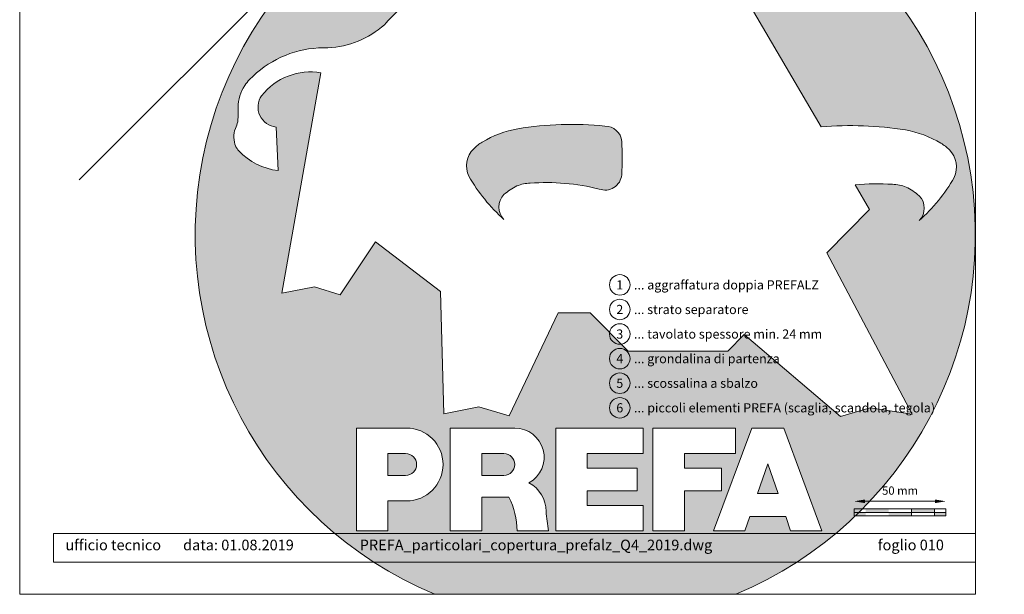
# Model space of a CAD drawing. Units: millimetres. Extents: x -10432 to 26190, y -8674 to -7202.
# Drawn here: x -3432 to -2896, y -8674 to -8361 of the extents above; entities that cross this region are included whole.
import ezdxf
from ezdxf.enums import TextEntityAlignment as Align

# ---------------------------------------------------------------- set-up
doc = ezdxf.new("R2010")
doc.units = ezdxf.units.MM
doc.layers.get('Defpoints').update_dxf_attribs({"lineweight": 5})
for name, color, linetype, lineweight, true_color in [('06_Holz', 7, 'Continuous', 15, 0x8296a0), ('07_Mauerwerk', 7, 'Continuous', 15, 0x8296a0), ('08_Bemassung', 7, 'Continuous', 5, 0x505f69), ('10_Blattrahmen', 7, 'Continuous', 20, 0x000000), ('99_Text_3_DE', 7, 'Continuous', 5, 0x505f69)]:
    doc.layers.add(name, color=color, linetype=linetype, lineweight=lineweight, true_color=true_color)
doc.layers.add('99_Text_2_DE', color=7, linetype='Continuous')
doc.layers.add('Hdgrd_hell', color=250, linetype='Continuous', lineweight=13)
doc.styles.add('Arial', font='arial.ttf')
doc.styles.add('PREFA_Standard', font='arial.ttf', dxfattribs={"height": 20})
doc.styles.add('Romans', font='romans.shx', dxfattribs={"width": 0.8})
doc.dimstyles.new('Maschinenbau$0', dxfattribs={"dimscale": 5, "dimtxt": 1, "dimasz": 1, "dimexe": 0.5, "dimexo": 0, "dimgap": 0.25, "dimtad": 1, "dimtxsty": 'Romans', "dimcen": 1, "dimazin": 2, "dimtp": 0.01, "dimtm": 0.01, "dimtfac": 1, "dimtix": 1, "dimtmove": 2, "dimatfit": 3, "dimfxl": 1, "dimarcsym": 0})

# ---------------------------------------------------------------- blocks, each defined once
blk = doc.blocks.new('A$C3A5B5D45')
at = {"layer": 'Hdgrd_hell'}
h = blk.add_hatch(color=256, dxfattribs=at)
h.dxf.hatch_style = 1
h.paths.add_polyline_path([(-138.5169126729597, 48.69900713714787), (-138.5169126729597, 127.8776936357649), (-71.3451637433318, 127.8776936357649), (-71.3451637433318, 108.2581960962821), (-114.2341916908845, 108.2581960962821), (-114.2341916908845, 97.04705464515291), (-75.91783388359909, 97.04705464515291), (-75.91783388359909, 79.52964612775986), (-114.2341916908845, 79.52964612775986), (-114.2341916908845, 68.31850467662798), (-71.3451637433318, 68.31850467662798), (-71.3451637433318, 48.69900713714787)], flags=16)
h.paths.add_polyline_path([(-63.70977923308965, 48.69900713714787), (-63.70977923308965, 127.8776936357649), (-0.3081177496787859, 127.8776936357649), (-0.3081177496787859, 108.2581960962821), (-39.42705825101439, 108.2581960962821), (-39.42705825101439, 97.04705464515291), (-10.95843396988494, 97.04705464515291), (-10.95843396988494, 79.52964612775986), (-39.42705825103621, 79.52964612775986), (-39.42705825103621, 48.69900713714787)], flags=16)
h.paths.add_polyline_path([(-144.0145334085682, 48.69900713714787), (-168.2972543906435, 48.69900713714787, 0.121611479332657), (-174.5608894012767, 74.62477174288915), (-195.4465729219737, 74.62477174288915), (-195.4465729219955, 48.69900713714787), (-219.729293904049, 48.69900713714787), (-219.729293904049, 127.8776936357649), (-169.8751429279801, 127.8776936357649, -0.776612108284443), (-159.1188973418648, 85.78152063925927, -0.2715588927950697), (-145.9364675636316, 63.75152354921306, 0.02434541649047828)], flags=16)
h.paths.add_polyline_path([(-17.21499824830244, 48.69900713714787), (12.17525039110478, 127.8776936357649), (24.52345170202898, 127.8776936357649), (36.87165301295317, 127.8776936357649), (66.26190165233857, 48.69900713714787), (42.1341036104277, 48.69900713714787), (38.36005530852708, 59.91014858827975), (10.68684809550905, 59.91014858827975), (6.912799793608428, 48.69900713714787)], flags=16)
h.paths.add_polyline_path([(-178.3623156010726, 91.44148391958493), (-195.4465729219737, 91.44148391958288), (-195.4465729219737, 108.2581960962821), (-178.3623156010726, 108.2581960962827, -1)], flags=0)
h.paths.add_polyline_path([(16.58379856722604, 77.42755710567008), (24.52345170202898, 100.4036613418707), (32.46310483681009, 77.42755710567008)], flags=0)
h.paths.add_polyline_path([(-174.3109862948622, 137.3396829271564), (-197.7579257123725, 144.124980532521), (-224.4929761170351, 138.8552643270682), (-227.1373847188515, 233.0278849904378), (-277.2446770824317, 271.2233714524771), (-304.3924605876819, 230.5079322322706), (-324.1602537506769, 236.6786963255806), (-349.1192831515655, 231.5829639836491), (-319.0517775542248, 401.3379454612011, 0.2764152699815586), (-364.7089138159154, 383.7230855971277, 0.5762430338794987), (-353.5036439593823, 359.5886865591199), (-352.1125170283267, 326.0079745103546, -0.1722430724175441), (-382.3401347745803, 341.3083594597813, -0.04026115715107969), (-384.5879186015809, 344.6293084152223, -0.1920052537885769), (-384.9093548082838, 358.4821067677169, 0.05195226007538383), (-383.083506172552, 363.6068300418558, 0.04372535659240664), (-382.8826082899905, 366.6394542768955), (-382.8826082899905, 374.6523887470223, -0.1539147210600023), (-377.5672539535408, 391.5105389332073, -0.05376608978935866), (-373.9642582437955, 396.1597864353687, -0.1891074373801332), (-321.0773829236095, 420.4328388935362, -0.01447782146827953), (-313.6824029434065, 420.5244667764589, 0.1739688520247412), (-270.3306566009469, 438.3219751936233, -0.01771094241901691), (-245.5018243784925, 462.9198132064346, -0.1086846362407494), (-148.2070725814337, 517.7087718140799, -0.08162839054741745), (-37.79639702185523, 536.1309001147081), (65.58332871281891, 359.6711724379518, -0.06105978905761692), (130.4274058972715, 357.3855508073405, -0.08894104778505131), (157.5189695913887, 347.2691449866868, -0.06727585778709512), (164.2369899297992, 341.9828745900106, -0.3152987888789261), (167.9719636730388, 320.8007859032421, -0.08186676373752932), (140.9814404458284, 287.5176836333856, 0.414213562373362), (140.981440445823, 306.7424914456085, 0.07149014067290456), (131.0015594345405, 313.3306119790348, 0.100450376638281), (120.4543440622401, 315.5016271356778, 0.04323846041830268), (91.69139294770139, 315.1070969162663), (102.8956695628076, 295.9824224574375), (69.9953517735994, 262.8832529114286), (135.5966755616901, 138.6781383778184), (103.3605723170331, 143.3444279789287), (80.52674489701167, 136.8024593385057), (6.330114971962757, 200.0010564880483), (-6.177322349911265, 187.1008946867273), (-82.71530261619046, 187.1008946867273), (-111.9940979046369, 216.5016831810306), (-136.5988479304651, 216.5016831810306)], flags=16)
h.paths.add_polyline_path([(-253.2166388639653, 71.82198638010459), (-267.5385130254363, 71.8219863801055), (-267.5385130254363, 48.69900713714787), (-291.8212340075115, 48.69900713714787), (-291.8212340075115, 127.8776936357649), (-253.2166388639598, 127.8776936357631, -1)], flags=16)
h.paths.add_polyline_path([(-253.9575665128432, 91.44148391958493), (-267.5385130254363, 91.44148391958288), (-267.5385130254363, 108.2581960962821), (-253.9575665128432, 108.2581960962827, -1)], flags=0)
h.paths.add_polyline_path([(-178.3100540382948, 288.4060170348009, -0.08186676373752033), (-205.3005772655015, 321.6891193046538, -0.3152987888790683), (-201.5656035222582, 342.8712079914296, -0.06727585778541038), (-194.8475831840078, 348.1574783879953, -0.08894104778563822), (-167.7560194897014, 358.2738842087558, -0.06317566697075064), (-100.6731247646803, 360.3553214841329, -0.3888787318520546), (-87.76381701276478, 348.5261203561211, -0.0333022410922028), (-87.76381701276114, 322.8628374965022, -0.4931454260314999), (-105.1052335642889, 311.815136731261, 0.08001401809553026), (-158.2020910201991, 316.383385452659, 0.0969191485700862), (-168.330173026965, 314.2189453804519, 0.07149014067294061), (-178.3100540382948, 307.6308248470152, 0.4142135623730988)], flags=0)
edge = h.paths.add_edge_path()
edge.add_line((-231.5652301865211, 1.105036062654108e-10), (2.637534635141492e-10, 1.105036062654108e-10))
edge.add_arc((-115.7826150931287, 276.7569078491022), 300, 292.7022363548454, 607.2977636451548)
h = blk.add_hatch(color=256, dxfattribs=at)
h.dxf.hatch_style = 1
h.paths.add_polyline_path([(-138.5169126729597, 48.69900713714787), (-138.5169126729597, 127.8776936357649), (-71.3451637433318, 127.8776936357649), (-71.3451637433318, 108.2581960962821), (-114.2341916908845, 108.2581960962821), (-114.2341916908845, 97.04705464515291), (-75.91783388359909, 97.04705464515291), (-75.91783388359909, 79.52964612775986), (-114.2341916908845, 79.52964612775986), (-114.2341916908845, 68.31850467662798), (-71.3451637433318, 68.31850467662798), (-71.3451637433318, 48.69900713714787)], flags=16)
h.paths.add_polyline_path([(-63.70977923308965, 48.69900713714787), (-63.70977923308965, 127.8776936357649), (-0.3081177496787859, 127.8776936357649), (-0.3081177496787859, 108.2581960962821), (-39.42705825101439, 108.2581960962821), (-39.42705825101439, 97.04705464515291), (-10.95843396988494, 97.04705464515291), (-10.95843396988494, 79.52964612775986), (-39.42705825103621, 79.52964612775986), (-39.42705825103621, 48.69900713714787)], flags=16)
h.paths.add_polyline_path([(-144.0145334085682, 48.69900713714787), (-168.2972543906435, 48.69900713714787, 0.121611479332657), (-174.5608894012767, 74.62477174288915), (-195.4465729219737, 74.62477174288915), (-195.4465729219955, 48.69900713714787), (-219.729293904049, 48.69900713714787), (-219.729293904049, 127.8776936357649), (-169.8751429279801, 127.8776936357649, -0.776612108284443), (-159.1188973418648, 85.78152063925927, -0.2715588927950697), (-145.9364675636316, 63.75152354921306, 0.02434541649047828)], flags=16)
h.paths.add_polyline_path([(-17.21499824830244, 48.69900713714787), (12.17525039110478, 127.8776936357649), (24.52345170202898, 127.8776936357649), (36.87165301295317, 127.8776936357649), (66.26190165233857, 48.69900713714787), (42.1341036104277, 48.69900713714787), (38.36005530852708, 59.91014858827975), (10.68684809550905, 59.91014858827975), (6.912799793608428, 48.69900713714787)], flags=16)
h.paths.add_polyline_path([(-178.3623156010726, 91.44148391958493), (-195.4465729219737, 91.44148391958288), (-195.4465729219737, 108.2581960962821), (-178.3623156010726, 108.2581960962827, -1)], flags=0)
h.paths.add_polyline_path([(16.58379856722604, 77.42755710567008), (24.52345170202898, 100.4036613418707), (32.46310483681009, 77.42755710567008)], flags=0)
h.paths.add_polyline_path([(-174.3109862948622, 137.3396829271564), (-197.7579257123725, 144.124980532521), (-224.4929761170351, 138.8552643270682), (-227.1373847188515, 233.0278849904378), (-277.2446770824317, 271.2233714524771), (-304.3924605876819, 230.5079322322706), (-324.1602537506769, 236.6786963255806), (-349.1192831515655, 231.5829639836491), (-319.0517775542248, 401.3379454612011, 0.2764152699815586), (-364.7089138159154, 383.7230855971277, 0.5762430338794987), (-353.5036439593823, 359.5886865591199), (-352.1125170283267, 326.0079745103546, -0.1722430724175441), (-382.3401347745803, 341.3083594597813, -0.04026115715107969), (-384.5879186015809, 344.6293084152223, -0.1920052537885769), (-384.9093548082838, 358.4821067677169, 0.05195226007538383), (-383.083506172552, 363.6068300418558, 0.04372535659240664), (-382.8826082899905, 366.6394542768955), (-382.8826082899905, 374.6523887470223, -0.1539147210600023), (-377.5672539535408, 391.5105389332073, -0.05376608978935866), (-373.9642582437955, 396.1597864353687, -0.1891074373801332), (-321.0773829236095, 420.4328388935362, -0.01447782146827953), (-313.6824029434065, 420.5244667764589, 0.1739688520247412), (-270.3306566009469, 438.3219751936233, -0.01771094241901691), (-245.5018243784925, 462.9198132064346, -0.1086846362407494), (-148.2070725814337, 517.7087718140799, -0.08162839054741745), (-37.79639702185523, 536.1309001147081), (65.58332871281891, 359.6711724379518, -0.06105978905761692), (130.4274058972715, 357.3855508073405, -0.08894104778505131), (157.5189695913887, 347.2691449866868, -0.06727585778709512), (164.2369899297992, 341.9828745900106, -0.3152987888789261), (167.9719636730388, 320.8007859032421, -0.08186676373752932), (140.9814404458284, 287.5176836333856, 0.414213562373362), (140.981440445823, 306.7424914456085, 0.07149014067290456), (131.0015594345405, 313.3306119790348, 0.100450376638281), (120.4543440622401, 315.5016271356778, 0.04323846041830268), (91.69139294770139, 315.1070969162663), (102.8956695628076, 295.9824224574375), (69.9953517735994, 262.8832529114286), (135.5966755616901, 138.6781383778184), (103.3605723170331, 143.3444279789287), (80.52674489701167, 136.8024593385057), (6.330114971962757, 200.0010564880483), (-6.177322349911265, 187.1008946867273), (-82.71530261619046, 187.1008946867273), (-111.9940979046369, 216.5016831810306), (-136.5988479304651, 216.5016831810306)], flags=16)
h.paths.add_polyline_path([(-253.2166388639653, 71.82198638010459), (-267.5385130254363, 71.8219863801055), (-267.5385130254363, 48.69900713714787), (-291.8212340075115, 48.69900713714787), (-291.8212340075115, 127.8776936357649), (-253.2166388639598, 127.8776936357631, -1)], flags=16)
h.paths.add_polyline_path([(-253.9575665128432, 91.44148391958493), (-267.5385130254363, 91.44148391958288), (-267.5385130254363, 108.2581960962821), (-253.9575665128432, 108.2581960962827, -1)], flags=0)
h.paths.add_polyline_path([(-178.3100540382948, 288.4060170348009, -0.08186676373752033), (-205.3005772655015, 321.6891193046538, -0.3152987888790683), (-201.5656035222582, 342.8712079914296, -0.06727585778541038), (-194.8475831840078, 348.1574783879953, -0.08894104778563822), (-167.7560194897014, 358.2738842087558, -0.06317566697075064), (-100.6731247646803, 360.3553214841329, -0.3888787318520546), (-87.76381701276478, 348.5261203561211, -0.0333022410922028), (-87.76381701276114, 322.8628374965022, -0.4931454260314999), (-105.1052335642889, 311.815136731261, 0.08001401809553026), (-158.2020910201991, 316.383385452659, 0.0969191485700862), (-168.330173026965, 314.2189453804519, 0.07149014067294061), (-178.3100540382948, 307.6308248470152, 0.4142135623730988)], flags=0)
edge = h.paths.add_edge_path()
edge.add_line((-231.5652301865211, 1.105036062654108e-10), (2.637534635141492e-10, 1.105036062654108e-10))
edge.add_arc((-115.7826150931287, 276.7569078491022), 300, 292.7022363548454, 607.2977636451548)
at = {"layer": 'Hdgrd_hell', "lineweight": 5}
h = blk.add_hatch(color=256, dxfattribs=at)
h.dxf.hatch_style = 1
h.paths.add_polyline_path([(-167.7560194897159, 358.2738842087535, 0.08973075245355432), (-195.0682791108715, 348.026275475916, 0.07644858556923988), (-202.5318840308103, 341.8287303312165, 0.2945784186257484), (-205.3005772655019, 321.6891193046537, 0.08186676373752126), (-178.3100540382945, 288.4060170348006, -0.4664113155868267), (-176.491050820425, 309.1566220264003, -0.08203053607731886), (-164.5084726906617, 315.7967109659733, -0.0932735129276712), (-102.6967724266422, 311.1926203504432, 0.4347304626860026), (-87.76381701276051, 322.8628374965113, 0.03330224109213656), (-87.76381701276114, 348.5261203560793, 0.3323588772038694), (-98.09817828573338, 360.0969173298142, 0.06561203183448068)])
h = blk.add_hatch(color=256, dxfattribs=at)
h.dxf.hatch_style = 1
h.paths.add_polyline_path([(-167.7560194897159, 358.2738842087535, 0.08973075245355432), (-195.0682791108715, 348.026275475916, 0.07644858556923988), (-202.5318840308103, 341.8287303312165, 0.2945784186257484), (-205.3005772655019, 321.6891193046537, 0.08186676373752126), (-178.3100540382945, 288.4060170348006, -0.4664113155868267), (-176.491050820425, 309.1566220264003, -0.08203053607731886), (-164.5084726906617, 315.7967109659733, -0.0932735129276712), (-102.6967724266422, 311.1926203504432, 0.4347304626860026), (-87.76381701276051, 322.8628374965113, 0.03330224109213656), (-87.76381701276114, 348.5261203560793, 0.3323588772038694), (-98.09817828573338, 360.0969173298142, 0.06561203183448068)])
h = blk.add_hatch(color=256, dxfattribs=at)
h.dxf.hatch_style = 1
h.paths.add_polyline_path([(-253.9575665128214, 108.2581960962821), (-267.5385130254363, 108.2581960962821), (-267.5385130254363, 91.44148391958288), (-253.9575665128432, 91.44148391958561, 1)])
h = blk.add_hatch(color=256, dxfattribs=at)
h.dxf.hatch_style = 1
h.paths.add_polyline_path([(-253.9575665128214, 108.2581960962821), (-267.5385130254363, 108.2581960962821), (-267.5385130254363, 91.44148391958288), (-253.9575665128432, 91.44148391958561, 1)])
h = blk.add_hatch(color=256, dxfattribs=at)
h.dxf.hatch_style = 1
h.paths.add_polyline_path([(-178.3623156010726, 108.2581960962828), (-195.4465729219737, 108.2581960962821), (-195.4465729219737, 91.44148391958288), (-178.3623156010726, 91.4414839195849, 1)])
h = blk.add_hatch(color=256, dxfattribs=at)
h.dxf.hatch_style = 1
h.paths.add_polyline_path([(-178.3623156010726, 108.2581960962828), (-195.4465729219737, 108.2581960962821), (-195.4465729219737, 91.44148391958288), (-178.3623156010726, 91.4414839195849, 1)])
h = blk.add_hatch(color=256, dxfattribs=at)
h.dxf.hatch_style = 1
h.paths.add_polyline_path([(16.58379856722604, 77.42755710567008), (32.46310483681009, 77.42755710567008), (24.52345170202898, 100.4036613418707)])
h = blk.add_hatch(color=256, dxfattribs=at)
h.dxf.hatch_style = 1
h.paths.add_polyline_path([(16.58379856722604, 77.42755710567008), (32.46310483681009, 77.42755710567008), (24.52345170202898, 100.4036613418707)])
for p, q in [((-291.8212340075115, 127.8776936357649), (-253.2166388639598, 127.8776936357649)), ((-291.8212340075115, 127.8776936357649), (-291.8212340075115, 48.69900713714787)), ((-291.8212340075115, 127.8776936357649), (-253.2166388639598, 127.8776936357649)), ((-291.8212340075115, 127.8776936357649), (-291.8212340075115, 48.69900713714787)), ((-219.729293904049, 127.8776936357649), (-169.8751429279801, 127.8776936357649)), ((-219.729293904049, 127.8776936357649), (-219.729293904049, 48.69900713714787)), ((-219.729293904049, 127.8776936357649), (-169.8751429279801, 127.8776936357649)), ((-219.729293904049, 127.8776936357649), (-219.729293904049, 48.69900713714787)), ((-138.5169126729597, 127.8776936357649), (-138.5169126729597, 48.69900713714787)), ((-138.5169126729597, 127.8776936357649), (-71.3451637433318, 127.8776936357649)), ((-138.5169126729597, 127.8776936357649), (-138.5169126729597, 48.69900713714787)), ((-138.5169126729597, 127.8776936357649), (-71.3451637433318, 127.8776936357649)), ((-71.3451637433318, 127.8776936357649), (-71.3451637433318, 108.2581960962821)), ((-71.3451637433318, 127.8776936357649), (-71.3451637433318, 108.2581960962821)), ((-63.70977923308965, 127.8776936357649), (-0.3081177496787859, 127.8776936357649)), ((-63.70977923308965, 127.8776936357649), (-63.70977923308965, 48.69900713714787)), ((-63.70977923308965, 127.8776936357649), (-0.3081177496787859, 127.8776936357649)), ((-63.70977923308965, 127.8776936357649), (-63.70977923308965, 48.69900713714787)), ((12.17525039110478, 127.8776936357649), (-17.21499824830244, 48.69900713714787)), ((12.17525039110478, 127.8776936357649), (-17.21499824830244, 48.69900713714787)), ((-0.3081177496787859, 127.8776936357649), (-0.3081177496787859, 108.2581960962821)), ((-0.3081177496787859, 127.8776936357649), (-0.3081177496787859, 108.2581960962821)), ((12.17525039110478, 127.8776936357649), (24.52345170202898, 127.8776936357649)), ((12.17525039110478, 127.8776936357649), (24.52345170202898, 127.8776936357649)), ((36.87165301295317, 127.8776936357649), (24.52345170202898, 127.8776936357649)), ((36.87165301295317, 127.8776936357649), (24.52345170202898, 127.8776936357649)), ((36.87165301295317, 127.8776936357649), (66.26190165233857, 48.69900713714787)), ((36.87165301295317, 127.8776936357649), (66.26190165233857, 48.69900713714787)), ((-267.5385130254363, 108.2581960962821), (-253.9575665128214, 108.2581960962821)), ((-267.5385130254363, 108.2581960962821), (-267.5385130254363, 91.44148391958288)), ((-267.5385130254363, 108.2581960962821), (-253.9575665128214, 108.2581960962821)), ((-267.5385130254363, 108.2581960962821), (-267.5385130254363, 91.44148391958288)), ((-195.4465729219737, 108.2581960962821), (-178.3623156010726, 108.2581960962821)), ((-195.4465729219737, 108.2581960962821), (-195.4465729219737, 91.44148391958288)), ((-195.4465729219737, 108.2581960962821), (-178.3623156010726, 108.2581960962821)), ((-195.4465729219737, 108.2581960962821), (-195.4465729219737, 91.44148391958288)), ((-114.2341916908845, 108.2581960962821), (-114.2341916908845, 97.04705464515291)), ((-114.2341916908845, 108.2581960962821), (-71.3451637433318, 108.2581960962821)), ((-114.2341916908845, 108.2581960962821), (-114.2341916908845, 97.04705464515291)), ((-114.2341916908845, 108.2581960962821), (-71.3451637433318, 108.2581960962821)), ((-39.42705825101439, 108.2581960962821), (-0.3081177496787859, 108.2581960962821)), ((-39.42705825101439, 108.2581960962821), (-39.42705825101439, 97.04705464515291)), ((-39.42705825101439, 108.2581960962821), (-0.3081177496787859, 108.2581960962821)), ((-39.42705825101439, 108.2581960962821), (-39.42705825101439, 97.04705464515291)), ((24.52345170202898, 100.4036613418707), (16.58379856722604, 77.42755710567008)), ((24.52345170202898, 100.4036613418707), (16.58379856722604, 77.42755710567008)), ((24.52345170202898, 100.4036613418707), (32.46310483681009, 77.42755710567008)), ((24.52345170202898, 100.4036613418707), (32.46310483681009, 77.42755710567008)), ((-267.5385130254363, 91.44148391958288), (-253.9575665128432, 91.44148391958288)), ((-267.5385130254363, 91.44148391958288), (-253.9575665128432, 91.44148391958288)), ((-195.4465729219737, 91.44148391958288), (-178.3623156010726, 91.44148391958288)), ((-195.4465729219737, 91.44148391958288), (-178.3623156010726, 91.44148391958288)), ((-114.2341916908845, 97.04705464515291), (-75.91783388359909, 97.04705464515291)), ((-114.2341916908845, 97.04705464515291), (-75.91783388359909, 97.04705464515291)), ((-75.91783388359909, 97.04705464515291), (-75.91783388359909, 79.52964612775986)), ((-75.91783388359909, 97.04705464515291), (-75.91783388359909, 79.52964612775986)), ((-39.42705825101439, 97.04705464515291), (-10.95843396988494, 97.04705464515291)), ((-39.42705825101439, 97.04705464515291), (-10.95843396988494, 97.04705464515291)), ((-10.95843396988494, 79.52964612775986), (-10.95843396988494, 97.04705464515291)), ((-10.95843396988494, 79.52964612775986), (-10.95843396988494, 97.04705464515291)), ((-114.2341916908845, 79.52964612775986), (-75.91783388359909, 79.52964612775986)), ((-114.2341916908845, 79.52964612775986), (-114.2341916908845, 68.31850467662798)), ((-114.2341916908845, 79.52964612775986), (-75.91783388359909, 79.52964612775986)), ((-114.2341916908845, 79.52964612775986), (-114.2341916908845, 68.31850467662798)), ((-39.42705825103621, 79.52964612775986), (-10.95843396988494, 79.52964612775986)), ((-39.42705825103621, 79.52964612775986), (-39.42705825103621, 48.69900713714787)), ((-39.42705825103621, 79.52964612775986), (-10.95843396988494, 79.52964612775986)), ((-39.42705825103621, 79.52964612775986), (-39.42705825103621, 48.69900713714787)), ((16.58379856722604, 77.42755710567008), (32.46310483681009, 77.42755710567008)), ((16.58379856722604, 77.42755710567008), (32.46310483681009, 77.42755710567008)), ((-267.5385130254363, 71.8219863801055), (-267.5385130254363, 48.69900713714787)), ((-253.2166388639598, 71.82198638010277), (-267.5385130254363, 71.8219863801055)), ((-267.5385130254363, 71.8219863801055), (-267.5385130254363, 48.69900713714787)), ((-253.2166388639598, 71.82198638010277), (-267.5385130254363, 71.8219863801055)), ((-195.4465729219737, 74.62477174288915), (-195.4465729219955, 48.69900713714787)), ((-174.5608894012912, 74.62477174288915), (-195.4465729219737, 74.62477174288915)), ((-195.4465729219737, 74.62477174288915), (-195.4465729219955, 48.69900713714787)), ((-174.5608894012912, 74.62477174288915), (-195.4465729219737, 74.62477174288915)), ((-114.2341916908845, 68.31850467662798), (-71.3451637433318, 68.31850467662798)), ((-114.2341916908845, 68.31850467662798), (-71.3451637433318, 68.31850467662798)), ((-71.3451637433318, 68.31850467662798), (-71.3451637433318, 48.69900713714787)), ((-71.3451637433318, 68.31850467662798), (-71.3451637433318, 48.69900713714787)), ((10.68684809550905, 59.91014858827975), (6.912799793608428, 48.69900713714787)), ((10.68684809550905, 59.91014858827975), (6.912799793608428, 48.69900713714787)), ((10.68684809550905, 59.91014858827975), (38.36005530852708, 59.91014858827975)), ((10.68684809550905, 59.91014858827975), (38.36005530852708, 59.91014858827975)), ((38.36005530852708, 59.91014858827975), (42.1341036104277, 48.69900713714787)), ((38.36005530852708, 59.91014858827975), (42.1341036104277, 48.69900713714787)), ((-291.8212340075115, 48.69900713714787), (-267.5385130254363, 48.69900713714787)), ((-291.8212340075115, 48.69900713714787), (-267.5385130254363, 48.69900713714787)), ((-291.8212340075115, 48.69900713714787), (-267.5385130254363, 48.69900713714787)), ((-291.8212340075115, 48.69900713714787), (-267.5385130254363, 48.69900713714787)), ((-219.729293904049, 48.69900713714787), (-195.4465729219955, 48.69900713714787)), ((-219.729293904049, 48.69900713714787), (-195.4465729219955, 48.69900713714787)), ((-219.729293904049, 48.69900713714787), (-195.4465729219955, 48.69900713714787)), ((-219.729293904049, 48.69900713714787), (-195.4465729219955, 48.69900713714787)), ((-168.2972543906435, 48.69900713714787), (-144.0145334085682, 48.69900713714787)), ((-168.2972543906435, 48.69900713714787), (-144.0145334085682, 48.69900713714787)), ((-168.2972543906435, 48.69900713714787), (-144.0145334085682, 48.69900713714787)), ((-168.2972543906435, 48.69900713714787), (-144.0145334085682, 48.69900713714787)), ((-138.5169126729597, 48.69900713714787), (-71.3451637433318, 48.69900713714787)), ((-138.5169126729597, 48.69900713714787), (-71.3451637433318, 48.69900713714787)), ((-63.70977923308965, 48.69900713714787), (-39.42705825103621, 48.69900713714787)), ((-63.70977923308965, 48.69900713714787), (-39.42705825103621, 48.69900713714787)), ((-17.21499824830244, 48.69900713714787), (6.912799793608428, 48.69900713714787)), ((-17.21499824830244, 48.69900713714787), (6.912799793608428, 48.69900713714787)), ((42.1341036104277, 48.69900713714787), (66.26190165233857, 48.69900713714787)), ((42.1341036104277, 48.69900713714787), (66.26190165233857, 48.69900713714787))]:
    blk.add_line(p, q, dxfattribs=at)
blk.add_lwpolyline([(-384.5879186015227, 344.6293084150836, -0.1920052537907404), (-384.9093548082819, 358.4821067677219, 0.05195226007530648), (-383.083506172552, 363.6068300418535, 0.04372535659244138), (-382.8826082899905, 366.6394542768955), (-382.8826082899905, 374.6523887470355, -0.1539147210598234), (-377.5672539535444, 391.5105389332009, -0.0535037034605183), (-373.9841700411562, 396.1391088641628, -0.1892007271693883), (-321.0773829236132, 420.4328388935362, -0.01447782146828666), (-313.6824029434065, 420.5244667764589, 0.1739688520246927), (-270.330656600956, 438.3219751936138, -0.01771094241902263), (-245.5018243784943, 462.9198132064337, -0.108684636240751), (-148.2070725814337, 517.7087718140799, -0.08162839054741748), (-37.79639702185523, 536.1309001147081), (65.58332871281891, 359.6711724379518, -0.06105978905761925), (130.4274058972733, 357.38555080734, -0.08973075245363511), (157.7396655184275, 347.1379420745031, -0.06525551501101343), (164.2369899297992, 341.9828745900111, -0.3152987888789802), (167.971963673037, 320.8007859032393, -0.08186676373751801), (140.9814404458302, 287.5176836333874, 0.414213562373083), (140.9814404458302, 306.7424914456012, 0.07149014067297983), (131.0015594345386, 313.3306119790357, 0.1004503766383039), (120.4543440622365, 315.5016271356778, 0.04323846041829638), (91.69139294770139, 315.1070969162663), (102.8956695628076, 295.9824224574375), (69.9953517735994, 262.8832529114286), (135.5966755616901, 138.6781383778184), (103.3605723170331, 143.3444279789287), (80.52674489701167, 136.8024593385057), (6.330114971962757, 200.0010564880483), (-6.177322349911265, 187.1008946867273), (-82.71530261619046, 187.1008946867273), (-111.9940979046369, 216.5016831810306), (-136.5988479304651, 216.5016831810306), (-174.3109862948622, 137.3396829271564), (-197.7579257123725, 144.124980532521), (-224.4929761170351, 138.8552643270682), (-227.1373847188515, 233.0278849904378), (-277.2446770824317, 271.2233714524771), (-304.3924605876819, 230.5079322322706), (-324.1602537506769, 236.6786963255806), (-349.1192831515655, 231.5829639836491), (-319.0517775542248, 401.3379454612011, 0.2764152699815495), (-364.7089138159135, 383.7230855971291, 0.57624303387953), (-353.5036439593823, 359.5886865591199), (-352.1125170283267, 326.0079745103546, -0.1722430724175527), (-382.3401347745821, 341.3083594597827, -0.0431124520862662), (-384.7262574247725, 344.8772954157218)], format="xyb", dxfattribs=at)
blk.add_lwpolyline([(-384.5879186015227, 344.6293084150836, -0.1920052537907404), (-384.9093548082819, 358.4821067677219, 0.05195226007530648), (-383.083506172552, 363.6068300418535, 0.04372535659244138), (-382.8826082899905, 366.6394542768955), (-382.8826082899905, 374.6523887470355, -0.1539147210598234), (-377.5672539535444, 391.5105389332009, -0.0535037034605183), (-373.9841700411562, 396.1391088641628, -0.1892007271693883), (-321.0773829236132, 420.4328388935362, -0.01447782146828666), (-313.6824029434065, 420.5244667764589, 0.1739688520246927), (-270.330656600956, 438.3219751936138, -0.01771094241902263), (-245.5018243784943, 462.9198132064337, -0.108684636240751), (-148.2070725814337, 517.7087718140799, -0.08162839054741748), (-37.79639702185523, 536.1309001147081), (65.58332871281891, 359.6711724379518, -0.06105978905761925), (130.4274058972733, 357.38555080734, -0.08973075245363511), (157.7396655184275, 347.1379420745031, -0.06525551501101343), (164.2369899297992, 341.9828745900111, -0.3152987888789802), (167.971963673037, 320.8007859032393, -0.08186676373751801), (140.9814404458302, 287.5176836333874, 0.414213562373083), (140.9814404458302, 306.7424914456012, 0.07149014067297983), (131.0015594345386, 313.3306119790357, 0.1004503766383039), (120.4543440622365, 315.5016271356778, 0.04323846041829638), (91.69139294770139, 315.1070969162663), (102.8956695628076, 295.9824224574375), (69.9953517735994, 262.8832529114286), (135.5966755616901, 138.6781383778184), (103.3605723170331, 143.3444279789287), (80.52674489701167, 136.8024593385057), (6.330114971962757, 200.0010564880483), (-6.177322349911265, 187.1008946867273), (-82.71530261619046, 187.1008946867273), (-111.9940979046369, 216.5016831810306), (-136.5988479304651, 216.5016831810306), (-174.3109862948622, 137.3396829271564), (-197.7579257123725, 144.124980532521), (-224.4929761170351, 138.8552643270682), (-227.1373847188515, 233.0278849904378), (-277.2446770824317, 271.2233714524771), (-304.3924605876819, 230.5079322322706), (-324.1602537506769, 236.6786963255806), (-349.1192831515655, 231.5829639836491), (-319.0517775542248, 401.3379454612011, 0.2764152699815495), (-364.7089138159135, 383.7230855971291, 0.57624303387953), (-353.5036439593823, 359.5886865591199), (-352.1125170283267, 326.0079745103546, -0.1722430724175527), (-382.3401347745821, 341.3083594597827, -0.0431124520862662), (-384.7262574247725, 344.8772954157218)], format="xyb", dxfattribs=at)
blk.add_lwpolyline([(-168.3301730269595, 314.2189453804547, -0.09691914857004028), (-158.2020910201973, 316.383385452659, -0.0800140180955403), (-105.1052335642817, 311.8151367312591, 0.4931454260313062), (-87.76381701276114, 322.8628374965026, 0.03330224109214772), (-87.76381701276114, 348.5261203560792, 0.3888787318529912), (-100.6731247646821, 360.3553214841329, 0.06317566697076371), (-167.756019489716, 358.2738842087535, 0.08973075245354943), (-195.0682791108702, 348.0262754759167, 0.06525551501101343), (-201.5656035222637, 342.8712079914246, 0.3152987888789803), (-205.3005772655015, 321.6891193046529, 0.08186676373751868), (-178.3100540382948, 288.4060170348009, -0.414213562373083), (-178.3100540382948, 307.6308248470148, -0.07149014067297986)], format="xyb", close=True, dxfattribs=at)
blk.add_lwpolyline([(-168.3301730269595, 314.2189453804547, -0.09691914857004028), (-158.2020910201973, 316.383385452659, -0.0800140180955403), (-105.1052335642817, 311.8151367312591, 0.4931454260313062), (-87.76381701276114, 322.8628374965026, 0.03330224109214772), (-87.76381701276114, 348.5261203560792, 0.3888787318529912), (-100.6731247646821, 360.3553214841329, 0.06317566697076371), (-167.756019489716, 358.2738842087535, 0.08973075245354943), (-195.0682791108702, 348.0262754759167, 0.06525551501101343), (-201.5656035222637, 342.8712079914246, 0.3152987888789803), (-205.3005772655015, 321.6891193046529, 0.08186676373751868), (-178.3100540382948, 288.4060170348009, -0.414213562373083), (-178.3100540382948, 307.6308248470148, -0.07149014067297986)], format="xyb", close=True, dxfattribs=at)
for centre, radius, start, end in [((-115.7826150931287, 276.7569078491022), 300, 292.7022363547908, 247.2977636452092), ((-115.7826150931287, 276.7569078491022), 300, 292.7022363547908, 247.2977636452092), ((-253.2166388639598, 99.84984000793384), 28.02785362782914, 270, 90), ((-253.2166388639598, 99.84984000793384), 28.02785362782914, 270, 90), ((-169.8751429279801, 105.4554107335011), 22.42228290226371, 298.6666155529247, 90), ((-169.8751429279801, 105.4554107335011), 22.42228290226371, 298.6666155529247, 90), ((-253.9575665128432, 99.84984000793384), 8.40835608834894, 270, 90), ((-253.9575665128432, 99.84984000793384), 8.40835608834894, 270, 90), ((-178.3623156010726, 99.84984000793384), 8.40835608834894, 270, 90), ((-178.3623156010726, 99.84984000793384), 8.40835608834894, 270, 90), ((-171.31312127415, 63.52558878388618), 25.3776594677626, 0.5101053357229699, 61.28127147623456), ((-171.31312127415, 63.52558878388618), 25.3776594677626, 0.5101053357229699, 61.28127147623456), ((-223.9371482094211, 48.97599839149871), 55.64058328522357, 359.7147676308289, 27.44987267354194), ((-223.9371482094211, 48.97599839149871), 55.64058328522357, 359.7147676308289, 27.44987267354194), ((9.505270072360872, 75.94966630770114), 155.919621876316, 184.4870363140896, 190.0654928339349), ((9.505270072360872, 75.94966630770114), 155.919621876316, 184.4870363140896, 190.0654928339349)]:
    blk.add_arc(centre, radius, start, end, dxfattribs=at)
blk = doc.blocks.new('*D69')
at = {"layer": '07_Mauerwerk', "color": 0, "transparency": 16777216}
blk.add_line((-2971.353101681378, -8623.511955547729), (-2933.353101681378, -8623.511955547729), dxfattribs=at)
for points in [[(-2971.353101681378, -8622.511955547729), (-2971.353101681378, -8624.511955547729), (-2977.353101681378, -8623.511955547729)], [(-2933.353101681378, -8622.511955547729), (-2933.353101681378, -8624.511955547729), (-2927.353101681378, -8623.511955547729)]]:
    blk.add_solid(points, dxfattribs=at)
at = {"layer": 'Defpoints', "color": 0, "transparency": 16777216}
for p in [(-2977.353101681378, -8627.67544875876), (-2927.353101681378, -8623.511955547729), (-2927.353101681378, -8627.67544875876)]:
    blk.add_point(p, dxfattribs=at)
at = {"layer": '07_Mauerwerk', "color": 0, "transparency": 16777216, "insert": (-2952.353101681378, -8618.261955547729), "char_height": 4.5, "attachment_point": 5, "style": 'Romans'}
blk.add_mtext('50 mm', dxfattribs=at)

msp = doc.modelspace()

# ---------------------------------------------------------------- hatches: boundary and pattern name
at = {"layer": '07_Mauerwerk'}
h = msp.add_hatch(color=256, dxfattribs=at)
h.paths.add_polyline_path([(-2971.103101681378, -8629.55044875876), (-2977.353101681378, -8629.55044875876), (-2977.353101681378, -8631.42544875876), (-2971.103101681378, -8631.42544875876)])
h.paths.add_polyline_path([(-2958.603101681378, -8627.67544875876), (-2971.103101681378, -8627.67544875876), (-2971.103101681378, -8629.55044875876), (-2958.603101681378, -8629.55044875876)])
h.paths.add_polyline_path([(-2946.103101681378, -8629.55044875876), (-2958.603101681378, -8629.55044875876), (-2958.603101681378, -8631.42544875876), (-2946.103101681378, -8631.42544875876)])
h.paths.add_polyline_path([(-2933.603101681378, -8627.67544875876), (-2946.103101681378, -8627.67544875876), (-2946.103101681378, -8629.55044875876), (-2933.603101681378, -8629.55044875876)])
h.paths.add_polyline_path([(-2927.353101681378, -8629.55044875876), (-2933.603101681378, -8629.55044875876), (-2933.603101681378, -8631.42544875876), (-2927.353101681378, -8631.42544875876)])

# ---------------------------------------------------------------- linework, layer by layer
at = {"layer": '06_Holz'}
msp.add_lwpolyline([(-3399.45397460597, -8448.370950767447), (-3175.526594933239, -8224.443572054264), (-3204.759757129418, -8161.752853416183), (-3399.45397460597, -8356.447070892737)], dxfattribs=at)
at = {"layer": '07_Mauerwerk'}
for p, q in [((-2927.353101681378, -8627.67544875876), (-2977.353101681378, -8627.67544875876)), ((-2977.353101681378, -8631.42544875876), (-2977.353101681378, -8627.67544875876)), ((-2946.103101681378, -8631.42544875876), (-2946.103101681378, -8627.67544875876)), ((-2933.603101681378, -8631.42544875876), (-2933.603101681378, -8627.67544875876)), ((-2927.353101681378, -8631.42544875876), (-2927.353101681378, -8627.67544875876)), ((-2977.353101681378, -8629.55044875876), (-2927.353101681378, -8629.55044875876)), ((-2927.353101681378, -8631.42544875876), (-2977.353101681378, -8631.42544875876))]:
    msp.add_line(p, q, dxfattribs=at)
at = {"layer": '08_Bemassung'}
for centre in [(-3105.004214340773, -8505.547784245176), (-3105.004214340773, -8518.947823224818), (-3105.004214340773, -8532.34786220446), (-3105.004214340773, -8545.747901184104), (-3105.004214340773, -8559.147940163746), (-3105.004214340773, -8572.54797914339)]:
    msp.add_circle(centre, 5.60001628999988, dxfattribs=at)
at = {"layer": '10_Blattrahmen'}
for p, q in [((-3413.395121846042, -8641.042449693909), (-3413.395121846042, -8656.626474309931)), ((-2911.332515841127, -8641.042449693916), (-3413.39512184612, -8641.042449693916)), ((-3413.395121846042, -8656.626474309931), (-2911.332515841127, -8656.626474309931)), ((-3413.39512184612, -8656.626474309924), (-2911.332515841127, -8656.626474309924))]:
    msp.add_line(p, q, dxfattribs=at)
msp.add_lwpolyline([(-3431.852488768211, -8674.155284253065), (-2911.332515841127, -8674.155284253065), (-2911.332515841127, -7937.9913225419), (-3431.852488768211, -7937.9913225419)], close=True, dxfattribs=at)

# ---------------------------------------------------------------- block references
at = {"layer": 'Hdgrd_hell', "xscale": 0.7081912830101325, "yscale": 0.7081912830101325, "zscale": 0.7081912830101325}
msp.add_blockref('A$C3A5B5D45', (-3041.793662011095, -8674.155284253073), dxfattribs=at)

# ---------------------------------------------------------------- texts
at = {"layer": '08_Bemassung', "style": 'PREFA_Standard'}
for s, p in [('1', (-3105.004214340773, -8505.547784245176)), ('2', (-3105.004214340773, -8518.947823224818)), ('3', (-3105.004214340773, -8532.34786220446)), ('4', (-3105.004214340773, -8545.747901184104)), ('5', (-3105.004214340773, -8559.147940163746)), ('6', (-3105.004214340773, -8572.54797914339))]:
    msp.add_text(s, height=5.00001454464275, dxfattribs=at).set_placement(p, align=Align.MIDDLE_CENTER)
at = {"layer": '99_Text_2_DE', "char_height": 5.8, "attachment_point": 1, "line_spacing_factor": 0.6666666666666667, "style": 'Arial'}
for s, width, insert in [('ufficio tecnico', 133.1485125919055, (-3406.981735684672, -8644.4255305775)), ('data: 01.08.2019', 133.1485125919055, (-3342.84787407019, -8644.4255305775)), ('PREFA_particolari_copertura_prefalz_Q4_2019.dwg', 231.0687211973193, (-3246.647081648469, -8644.4255305775)), ('foglio 010', 231.0687211973193, (-2964.458090544749, -8644.4255305775))]:
    msp.add_mtext_dynamic_manual_height_columns(s, width=width, gutter_width=12.5, heights=[0], dxfattribs=dict(at, insert=insert))
at = {"layer": '99_Text_3_DE', "style": 'PREFA_Standard'}
for s, p in [('... aggraffatura doppia PREFALZ', (-3097.263986476356, -8505.547784245176)), ('... strato separatore', (-3097.263986476356, -8518.947823224818)), ('... tavolato spessore min. 24 mm', (-3097.263986476356, -8532.34786220446)), ('... grondalina di partenza', (-3097.263986476356, -8545.747901184102)), ('... scossalina a sbalzo', (-3097.263986476356, -8559.147940163746)), ('... piccoli elementi PREFA (scaglia, scandola, tegola)', (-3097.263986476356, -8572.547979143388))]:
    msp.add_text(s, height=5.00001454464275, dxfattribs=at).set_placement(p, align=Align.MIDDLE_LEFT)

# ---------------------------------------------------------------- dimensions: what is measured, and where the dimension line sits
at = {"layer": '07_Mauerwerk'}
dim = msp.add_linear_dim(base=(-2927.353101681378, -8623.511955547729), p1=(-2977.353101681378, -8627.67544875876), p2=(-2927.353101681378, -8627.67544875876), dimstyle='Maschinenbau$0', override={"dimscale": 3, "dimtxt": 1.5, "dimasz": 2, "dimgap": 1, "dimpost": ' mm', "dimse1": 1, "dimse2": 1, "dimlwd": 65535}, dxfattribs=at)
dim.commit()
dim.dimension.update_dxf_attribs({"geometry": '*D69', "text_midpoint": (-2952.353101681378, -8618.261955547729)})

doc.saveas('drawing.dxf')
